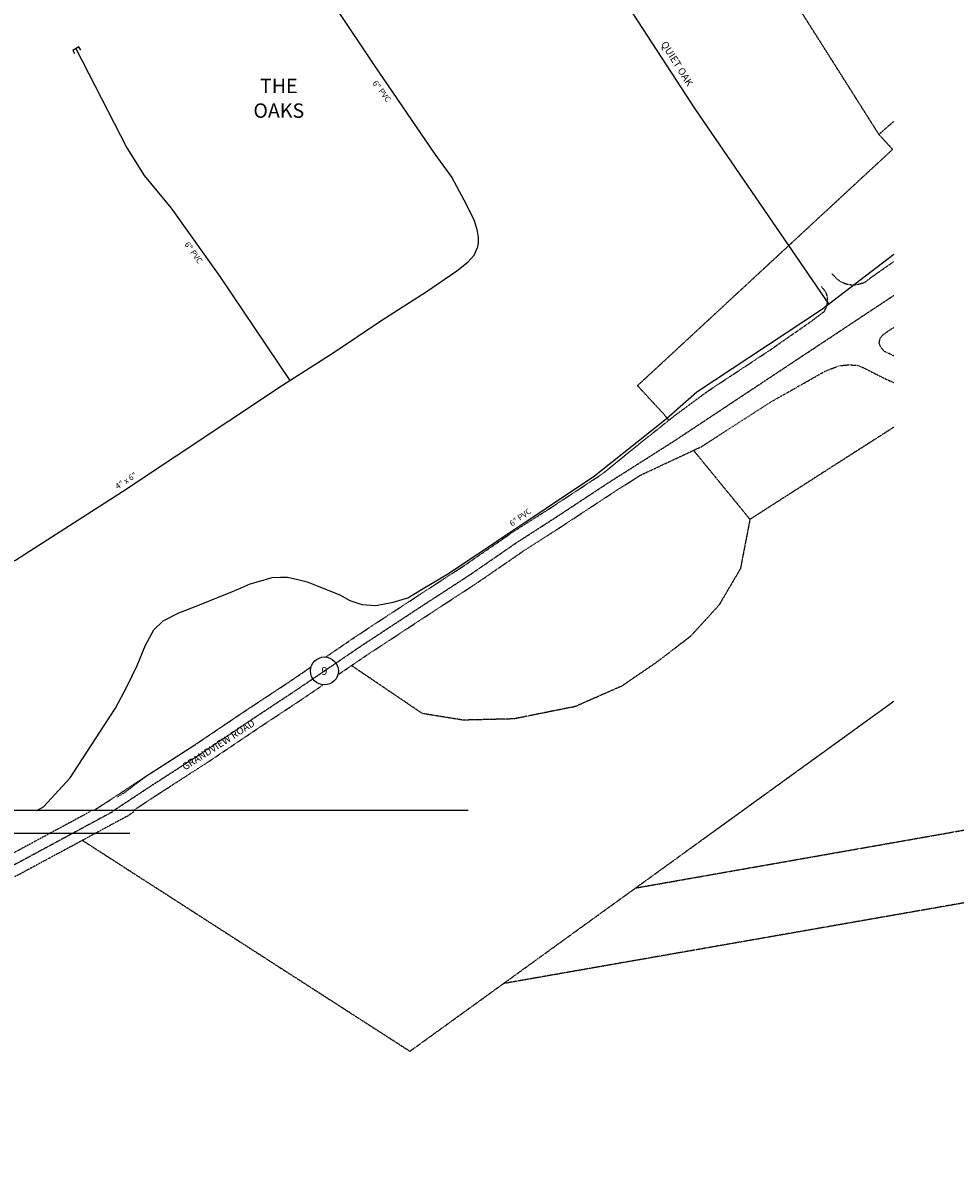
# Model space of a CAD drawing. Extents: x 1931510 to 1950002, y 275606 to 281537.
# Drawn here: x 1947393 to 1948690, y 278977 to 280571 of the extents above; entities that cross this region are included whole.
import ezdxf
from ezdxf.enums import TextEntityAlignment as Align

# ---------------------------------------------------------------- set-up
doc = ezdxf.new("R2010")
doc.units = 0
doc.header["$LTSCALE"] = 0.375
doc.header["$MEASUREMENT"] = 0
for name, pattern in [('CENTER', [2, 1.25, -0.25, 0.25, -0.25]), ('PHANTOM', [2.5, 1.25, -0.25, 0.25, -0.25, 0.25, -0.25]), ('PHANTOM2', [1.25, 0.625, -0.125, 0.125, -0.125, 0.125, -0.125])]:
    doc.linetypes.add(name, pattern=pattern)
doc.layers.add('CL', color=2, linetype='CENTER', plot=False)
for name, color, linetype in [('EX-WATER', 10, 'WATER_SUPPLY'), ('EX-WATER TEXT', 10, 'Continuous'), ('property', 18, 'PHANTOM'), ('ROW', 16, 'PHANTOM2'), ('TEXT-L', 3, 'Continuous'), ('TEXT-MAP', 10, 'Continuous'), ('TEXT-S', 2, 'Continuous')]:
    doc.layers.add(name, color=color, linetype=linetype)
doc.styles.add('elr', font='elr.shx')
doc.styles.add('simplexL', font='BOOKOS.TTF')
doc.styles.add('SIMPLEXS', font='BOOKOS.TTF')
doc.linetypes.add('WATER_SUPPLY', pattern='A,0.75,-0.25,0.75,-0.2,["W",Standard,S=0.2,R=0,X=-0.09,Y=-0.1],-0.2', length=2.15)

# ---------------------------------------------------------------- blocks, each defined once
blk = doc.blocks.new('EX-CAP')
at = {"layer": 'EX-WATER'}
blk.add_lwpolyline([(5, -5), (5, 0), (-5, 0), (-5, -5)], dxfattribs=at)
blk = doc.blocks.new('newjunk')
at = {"layer": 'CL'}
blk.add_line((1947055.9, 279443.7), (1947541.9, 279443.7), dxfattribs=at)
at = {"layer": 'CL', "flags": 128}
blk.add_lwpolyline([(1947518.7, 279473.9), (1947393, 279406.1), (1947303.5, 279358.6), (1947204.9, 279309.3, 0.347763), (1947124.5, 279137.7, 0.180236), (1947164.7, 279077.5), (1947241.4, 278989.8), (1947255.1, 278976.7)], format="xyb", dxfattribs=at)
at = {"layer": 'property', "flags": 128}
for points in [[(1948245.7, 279367.7), (1948340, 279435.9), (1948604.7, 279627.3)], [(1947476.1, 279433.9), (1947931.7, 279140.6), (1948061.8, 279234.7), (1948245.7, 279367.7), (1949297, 279552.9), (1949853.1, 279580.8), (1949986.7, 279559.8)], [(1949292, 279450.2), (1948061.8, 279234.7)]]:
    blk.add_lwpolyline(points, dxfattribs=at)
at = {"layer": 'ROW', "flags": 128}
for points in [[(1947524.6, 279494.1), (1947534.9, 279500.6), (1947565.4, 279523.6), (1947631.3, 279565.9), (1947707.3, 279617.1), (1947764.8, 279655), (1947794.1, 279675)], [(1947538.9, 279467.7), (1947547.5, 279473.9)]]:
    blk.add_lwpolyline(points, dxfattribs=at)
at = {"layer": 'ROW'}
for points in [[(1947538.9, 279467.7), (1947400, 279392.8), (1947310.3, 279345.3), (1947211.6, 279295.9, 0.347763), (1947139.1, 279141.1, 0.184998), (1947174.8, 279088.7), (1947252.2, 279000.2), (1947273.9, 278979.4)], [(1947487.1, 279473.9), (1947385.9, 279419.3), (1947373.3, 279412.6, -0.262663), (1947348.8, 279413.3), (1947247.6, 279473.9)]]:
    blk.add_lwpolyline(points, format="xyb", dxfattribs=at)
at = {"layer": 'TEXT-MAP'}
blk.add_circle((1947812.8, 279669.5), 19.4, dxfattribs=at)
at = {"layer": 'TEXT-MAP', "style": 'elr'}
blk.add_text('9', height=11, dxfattribs=at).set_placement((1947812.8, 279669.5), align=Align.MIDDLE_CENTER)

msp = doc.modelspace()

# ---------------------------------------------------------------- linework, layer by layer
at = {"layer": 'CL', "flags": 128}
msp.add_lwpolyline([(1947519.9, 279475.6), (1947573.6, 279511), (1947639.5, 279553.4), (1947715.6, 279604.6), (1947773.1, 279642.6), (1947865.2, 279705.2), (1947949.6, 279760.6), (1948016.3, 279804), (1948079.5, 279847.6), (1948133.3, 279882.2), (1948209.1, 279932.1), (1948298.2, 279988.6), (1948604.7, 280191.7)], dxfattribs=at)
at = {"layer": 'EX-WATER', "flags": 128}
for points in [[(1946322.6, 280061.8), (1946345.4, 280096.9), (1946379.1, 280147.9), (1946587.7, 280465), (1946648.6, 280557.7), (1946672.7, 280597.6), (1946691.2, 280626), (1946728.1, 280655.8), (1946796, 280720.8), (1946877.9, 280796.3), (1946958, 280867.9), (1947004.9, 280909.9), (1947022.8, 280923.7), (1947040.7, 280935.4), (1947057.9, 280944.3), (1947076.5, 280949.2), (1947100.6, 280950.5), (1947132.2, 280952.6), (1947158.4, 280953.3), (1947196.3, 280952.6), (1947216.2, 280953.3), (1947239, 280954), (1947267.2, 280953.3), (1947296.1, 280954), (1947324.4, 280958.1), (1947358.1, 280961.5), (1947391.8, 280967.1), (1947423.8, 280972.7), (1947460.3, 280978.2), (1947493.4, 280983), (1947518.9, 280987.1), (1947542.1, 280989), (1947555, 280988.1), (1947565, 280984.8), (1947570.9, 280978.8), (1947578.1, 280969.9), (1947618.3, 280909.2), (1947727.1, 280744), (1947881.6, 280512.3), (1947966.3, 280388.4), (1947989.9, 280355.6), (1948006.9, 280324.9), (1948013.8, 280311.4), (1948021, 280295.9), (1948025, 280283.5), (1948026.7, 280272.3), (1948026.7, 280264.3), (1948025.3, 280257.7)], [(1948083.5, 280826.2), (1948135.7, 280747.2), (1948327.9, 280451.1), (1948514, 280180.1)], [(1947467, 280535), (1947538.1, 280397.1), (1947562.1, 280358.6), (1947599.7, 280313.2), (1947667.4, 280218.1), (1947764.7, 280073.5)], [(1946502.2, 280335.1), (1946987.5, 280034), (1947286, 279851.3), (1947312.8, 279833.9), (1947344.4, 279819.7), (1947354.9, 279816.8), (1947365.8, 279817.3), (1947375.2, 279819.7), (1947382.9, 279823.7), (1947402.3, 279836.3), (1947531.8, 279918.9), (1947754.5, 280067), (1947824.9, 280111.9), (1947892.6, 280157.3), (1947954.3, 280196.7), (1947996.9, 280225.8), (1948012.7, 280238.4), (1948021, 280247.9), (1948025.3, 280257.7)], [(1947412.6, 279475.6), (1947422.2, 279480.4), (1947459.3, 279520.7), (1947506.3, 279593.5), (1947522.2, 279617.6), (1947538.6, 279648.2), (1947552.4, 279677.1), (1947564.1, 279705.2), (1947575.4, 279726.5), (1947588.4, 279739.1), (1947610.2, 279750.4), (1947634.5, 279759.6), (1947656.3, 279768.4), (1947684.9, 279780.1), (1947697, 279785.1), (1947709.6, 279790.5), (1947720.9, 279793.9), (1947740.2, 279799.3), (1947751.5, 279799.8), (1947761.5, 279799.8), (1947775.8, 279796.8), (1947788.8, 279793.5), (1947802.6, 279788), (1947834.3, 279775.2), (1947848.2, 279767.7), (1947864.9, 279761.8), (1947884.2, 279760.5), (1947908.5, 279765.2), (1947928.6, 279771.4), (1947950, 279784), (1947985.3, 279805.1), (1948188.4, 279941), (1948288, 280019.9), (1948331, 280057.7), (1948504, 280172.1), (1948604.7, 280249.3)]]:
    msp.add_lwpolyline(points, dxfattribs=at)
at = {"layer": 'property', "flags": 128}
for points in [[(1948604.7, 280433.6), (1948584.1, 280415.7), (1948391, 280720.6)], [(1948291.9, 280018.2), (1948285.1, 280026.4), (1948248.3, 280066.3), (1948603.1, 280394.8), (1948584.1, 280415.7)], [(1948604.7, 280008.4), (1948404.7, 279880.3)], [(1948326.2, 279976.3), (1948404.7, 279880.3), (1948391.4, 279811.7), (1948361.6, 279761), (1948321.9, 279717.5), (1948273.1, 279680.3), (1948226.3, 279648.4), (1948161.4, 279619.9), (1948076.1, 279602.8), (1948005.9, 279601.1), (1947948.9, 279610.3), (1947850.4, 279677)], [(1948340, 279435.9), (1948604.7, 279627.3)]]:
    msp.add_lwpolyline(points, dxfattribs=at)
at = {"layer": 'ROW', "flags": 128}
for points in [[(1948518.7, 280221.8), (1948526.1, 280214.3), (1948532.2, 280210.4), (1948538.5, 280207.8), (1948545.1, 280206.7), (1948551.8, 280206.4), (1948564.1, 280209.8), (1948574.7, 280217.8), (1948604.7, 280238.9)], [(1947814.6, 279688.9), (1947856.8, 279717.7), (1947941.3, 279773.1), (1948007.9, 279816.5), (1948071.1, 279860.1), (1948125.1, 279894.8), (1948201, 279944.7), (1948249.4, 279984.3), (1948301.4, 280025.7), (1948347.2, 280059.4), (1948431.8, 280115.2), (1948490.3, 280156), (1948508.3, 280169.7), (1948511.4, 280176.2), (1948512.6, 280181.6), (1948512.9, 280184.6), (1948512.6, 280188.6), (1948511.7, 280192.8), (1948510.2, 280196.5), (1948504.4, 280204)], [(1948604.7, 280107.8), (1948591.4, 280113.9), (1948586.4, 280120.3), (1948584.5, 280126), (1948585.7, 280131.7), (1948590.2, 280137.2), (1948598.7, 280143.5), (1948604.7, 280147.1)], [(1947831.4, 279664.1), (1947873.5, 279692.7), (1947957.8, 279748), (1948024.6, 279791.6), (1948087.8, 279835.1), (1948141.4, 279869.6), (1948217.3, 279919.5), (1948252.5, 279941.8), (1948337.1, 279981.4), (1948435.1, 280044.4), (1948509.4, 280086.5), (1948529.1, 280094.1), (1948541.6, 280095.2), (1948553.7, 280094.7), (1948561.5, 280091.7), (1948575.7, 280084.6), (1948593.1, 280075.8), (1948604.7, 280070.6)], [(1947492.1, 279475.6), (1947510.5, 279487.4), (1947565.4, 279523.6), (1947631.3, 279565.9), (1947707.3, 279617.1), (1947764.8, 279655), (1947794.1, 279675)], [(1947547.2, 279475.6), (1947581.8, 279498.4), (1947647.8, 279540.8), (1947724, 279592.1), (1947781.5, 279630.1), (1947811, 279650.2)]]:
    msp.add_lwpolyline(points, dxfattribs=at)
at = {"layer": 'TEXT-L', "color": 6}
msp.add_line((1948012.8, 279475.6), (1946718.5, 279475.6), dxfattribs=at)
at = {"layer": 'TEXT-MAP'}
msp.add_circle((1947812.8, 279669.5), 19.4, dxfattribs=at)

# ---------------------------------------------------------------- block references
at = {"layer": 'EX-WATER', "rotation": 28.92864319120762}
msp.add_blockref('EX-CAP', (1947467, 280535), dxfattribs=at)
at = {"layer": 'TEXT-L'}
msp.add_blockref('newjunk', (0, 0), dxfattribs=at)

# ---------------------------------------------------------------- texts
at = {"layer": 'EX-WATER TEXT', "style": 'SIMPLEXS'}
for s, rotation, p in [('6" PVC', 307.0846, (1947879.1, 280486.8)), ('6" PVC', 305.7839, (1947617.6, 280262.6)), ('4" x 6" ', 32.9081, (1947525.2, 279921.9)), ('6" PVC', 35.6235, (1948073.8, 279870.2))]:
    msp.add_text(s, height=8, rotation=rotation, dxfattribs=at).set_placement(p)
at = {"layer": 'TEXT-L', "style": 'simplexL'}
for s, p in [('THE', (1947749.3, 280483.1)), ('OAKS', (1947749.3, 280448.8))]:
    msp.add_text(s, height=20, dxfattribs=at).set_placement(p, align=Align.MIDDLE_CENTER)
at = {"layer": 'TEXT-MAP', "style": 'elr'}
msp.add_text('9', height=11, dxfattribs=at).set_placement((1947812.8, 279669.5), align=Align.MIDDLE_CENTER)
at = {"layer": 'TEXT-S', "style": 'simplexL'}
msp.add_text('QUIET OAK', height=10, rotation=302.0293, dxfattribs=at).set_placement((1948280.4, 280541.4))
at = {"layer": 'TEXT-S', "color": 7, "style": 'simplexL'}
msp.add_text('GRANDVIEW ROAD', height=10, rotation=32.9064, dxfattribs=at).set_placement((1947668, 279562.6), align=Align.CENTER)

doc.saveas('drawing.dxf')
